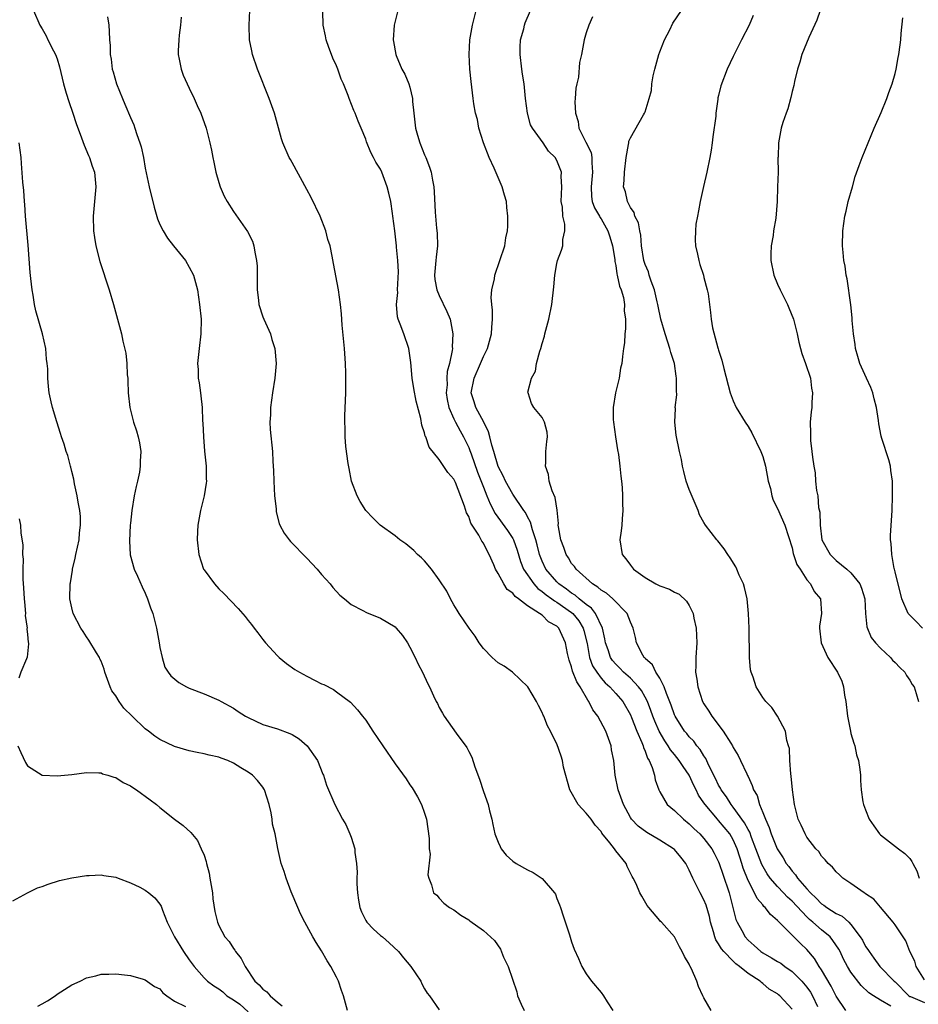
# Model space of a CAD drawing. Units: inches. Extents: x 2514000 to 2515597, y 1512000 to 1515000.
# Drawn here: x 2514412 to 2514534, y 1513126 to 1513260 of the extents above; entities that cross this region are included whole.
import ezdxf

# ---------------------------------------------------------------- set-up
doc = ezdxf.new("R2010")
doc.units = ezdxf.units.IN
doc.header["$MEASUREMENT"] = 0
doc.layers.add('LD25141512_10ft', color=93, linetype='Continuous')

msp = doc.modelspace()

# ---------------------------------------------------------------- linework, layer by layer
at = {"layer": 'LD25141512_10ft'}
for points, elevation in [([(2514413.81, 1513261), (2514414.68, 1513259), (2514415, 1513258.47), (2514415.53, 1513257.53), (2514415.77, 1513257), (2514416.52, 1513255.48), (2514416.79, 1513255), (2514417, 1513254.4), (2514417.33, 1513253.33), (2514417.87, 1513251), (2514418.26, 1513249.74), (2514418.59, 1513248.59), (2514419.16, 1513247), (2514419.62, 1513245.62), (2514420.35, 1513243.65), (2514420.68, 1513242.68), (2514421.27, 1513241.27), (2514421.41, 1513241), (2514421.79, 1513239.79), (2514422.08, 1513239), (2514422.26, 1513237), (2514421.94, 1513233), (2514421.98, 1513231), (2514422.09, 1513230.09), (2514422.26, 1513229), (2514422.83, 1513226.83), (2514424.09, 1513223), (2514424.68, 1513221), (2514425.77, 1513217), (2514425.97, 1513216.03), (2514426.37, 1513214.37), (2514426.5, 1513213), (2514426.56, 1513211.44), (2514426.62, 1513211), (2514426.64, 1513210.64), (2514426.68, 1513209), (2514426.89, 1513207), (2514427.41, 1513205), (2514427.8, 1513203.8), (2514428.03, 1513203), (2514428.21, 1513202.21), (2514428.4, 1513201), (2514428.32, 1513199.68), (2514428.33, 1513199), (2514428.2, 1513198.2), (2514427.94, 1513197), (2514427.75, 1513196.25), (2514427.51, 1513195), (2514427.19, 1513193), (2514427, 1513191.26), (2514426.97, 1513191), (2514426.85, 1513188.85), (2514426.96, 1513186.96), (2514427.49, 1513185), (2514427.94, 1513184.06), (2514428.59, 1513182.59), (2514429, 1513181.73), (2514429.33, 1513181), (2514429.74, 1513179.74), (2514430.03, 1513179), (2514430.53, 1513177), (2514430.9, 1513175), (2514431, 1513174.34), (2514431.29, 1513173), (2514431.69, 1513171.69), (2514432.1, 1513171), (2514432.5, 1513170.5), (2514433.58, 1513169.58), (2514434.6, 1513169), (2514435, 1513168.82), (2514437, 1513168.05), (2514439, 1513167.22), (2514439.35, 1513167), (2514441, 1513166.11), (2514441.65, 1513165.65), (2514442.65, 1513165), (2514443, 1513164.82), (2514445, 1513163.91), (2514447, 1513163.29), (2514448.68, 1513162.68), (2514449, 1513162.53), (2514449.92, 1513161.92), (2514451.05, 1513161), (2514452.43, 1513159), (2514453.15, 1513157.15), (2514453.24, 1513157), (2514453.65, 1513155.65), (2514454.79, 1513153), (2514455.84, 1513151), (2514456.28, 1513150.28), (2514456.84, 1513149), (2514457, 1513148.58), (2514457.5, 1513147), (2514457.5, 1513146.5), (2514457.73, 1513145), (2514457.82, 1513143.82), (2514457.77, 1513143), (2514457.78, 1513142.22), (2514457.86, 1513141), (2514458.01, 1513140.01), (2514458.2, 1513139), (2514458.4, 1513138.4), (2514459, 1513137.23), (2514459.15, 1513137), (2514460.04, 1513136.04), (2514461, 1513135.22), (2514461.27, 1513135), (2514462.2, 1513134.2), (2514463.45, 1513133), (2514464.14, 1513132.14), (2514465.14, 1513131), (2514466.5, 1513129), (2514466.64, 1513128.64), (2514467, 1513127.93), (2514467.34, 1513127.34), (2514467.65, 1513127), (2514469, 1513125.08)], 7970), ([(2514505.98, 1513125), (2514505, 1513126.72), (2514504.85, 1513127), (2514504.27, 1513128.27), (2514504.02, 1513129), (2514503.32, 1513130.68), (2514503.15, 1513131), (2514503.08, 1513131.08), (2514503, 1513131.32), (2514502.35, 1513132.35), (2514502.05, 1513133), (2514501.66, 1513133.66), (2514501, 1513135.03), (2514499.22, 1513137), (2514499.11, 1513137.11), (2514499, 1513137.25), (2514497.5, 1513139), (2514497.28, 1513139.28), (2514496.54, 1513140.54), (2514496.28, 1513141), (2514495.77, 1513142.23), (2514495.39, 1513143), (2514495.22, 1513143.22), (2514494.56, 1513144.56), (2514494.42, 1513145), (2514493, 1513146.73), (2514492.82, 1513147), (2514492.22, 1513147.78), (2514491.12, 1513149.12), (2514491, 1513149.32), (2514490.19, 1513150.19), (2514489.64, 1513151), (2514489, 1513151.81), (2514487.88, 1513153), (2514486.75, 1513155), (2514485.9, 1513158.1), (2514485.74, 1513159), (2514485.58, 1513159.58), (2514485, 1513161.25), (2514484.39, 1513162.39), (2514484.12, 1513163), (2514483.73, 1513163.73), (2514483.22, 1513165), (2514483.14, 1513165.14), (2514483, 1513165.5), (2514482.49, 1513166.49), (2514482.24, 1513167), (2514481.03, 1513169), (2514478.96, 1513171), (2514477.83, 1513171.83), (2514477, 1513172.29), (2514476.2, 1513173), (2514475, 1513174.23), (2514474.43, 1513175), (2514473.9, 1513175.9), (2514473.07, 1513177), (2514471.72, 1513179), (2514471.45, 1513179.45), (2514471, 1513180.14), (2514470.53, 1513181), (2514470.03, 1513182.03), (2514469, 1513183.58), (2514467.96, 1513185), (2514467, 1513186.13), (2514466.57, 1513186.57), (2514466.04, 1513187), (2514465.53, 1513187.53), (2514464.44, 1513188.44), (2514463.64, 1513189), (2514463, 1513189.53), (2514460.96, 1513191), (2514459.97, 1513191.97), (2514459, 1513192.97), (2514458.23, 1513194.23), (2514457.82, 1513195), (2514457.06, 1513197), (2514456.72, 1513198.72), (2514456.61, 1513199.39), (2514456.3, 1513201.7), (2514456.19, 1513203), (2514456.2, 1513204.2), (2514456.14, 1513205), (2514456.14, 1513205.86), (2514456.29, 1513209), (2514456.28, 1513210.28), (2514456.31, 1513211), (2514456.31, 1513211.69), (2514456.25, 1513213), (2514456.1, 1513215), (2514455.81, 1513218.19), (2514455.71, 1513219.71), (2514455.57, 1513221), (2514455.27, 1513223), (2514454.59, 1513226.59), (2514454.44, 1513227.56), (2514454.14, 1513229), (2514453.86, 1513229.86), (2514453.59, 1513231), (2514452.8, 1513233), (2514451.56, 1513235.56), (2514451, 1513236.65), (2514449, 1513240.29), (2514448.74, 1513240.74), (2514448.56, 1513241), (2514447.7, 1513243), (2514447.53, 1513243.53), (2514446.57, 1513247), (2514445.86, 1513249), (2514444.29, 1513253), (2514443.59, 1513255), (2514443.48, 1513255.48), (2514443.19, 1513257), (2514443.12, 1513259), (2514443.23, 1513261)], 8000), ([(2514517, 1513125.18), (2514515.33, 1513127), (2514515.14, 1513127.14), (2514515, 1513127.27), (2514513.88, 1513127.88), (2514513, 1513128.69), (2514512.81, 1513128.81), (2514512.64, 1513129), (2514511, 1513130.03), (2514509.85, 1513131), (2514509.35, 1513131.35), (2514509, 1513131.69), (2514507.72, 1513133), (2514507.39, 1513133.39), (2514507, 1513134.07), (2514506.62, 1513134.62), (2514506.48, 1513135), (2514506.31, 1513135.69), (2514505.91, 1513137), (2514505.76, 1513137.76), (2514505.32, 1513139.32), (2514505, 1513140.05), (2514504.48, 1513141), (2514503.99, 1513142.01), (2514503.47, 1513143), (2514503, 1513144.07), (2514502.52, 1513145), (2514501.87, 1513145.87), (2514501, 1513146.87), (2514500.85, 1513147), (2514499, 1513148.17), (2514497.22, 1513149.22), (2514496.07, 1513150.07), (2514495.15, 1513151), (2514495, 1513151.24), (2514494.06, 1513153), (2514493.51, 1513154.49), (2514493.35, 1513155), (2514492.93, 1513157), (2514492.73, 1513159), (2514492.45, 1513160.45), (2514492.38, 1513161), (2514492.03, 1513161.97), (2514491.64, 1513163), (2514490.55, 1513165), (2514489.9, 1513165.9), (2514489.36, 1513167), (2514489.19, 1513167.19), (2514488.17, 1513169), (2514487.69, 1513169.69), (2514487.14, 1513171.14), (2514487, 1513171.72), (2514486.65, 1513172.65), (2514486.45, 1513173.55), (2514486.16, 1513175), (2514485.28, 1513177), (2514485, 1513177.28), (2514483.87, 1513177.87), (2514483, 1513178.75), (2514482.65, 1513179), (2514481, 1513180.02), (2514479.79, 1513181), (2514479.31, 1513181.31), (2514479, 1513181.74), (2514478.25, 1513182.25), (2514477.79, 1513183), (2514477, 1513184.42), (2514476.65, 1513185), (2514476.42, 1513185.58), (2514475.8, 1513187), (2514475.5, 1513187.5), (2514475, 1513188.55), (2514474.81, 1513188.81), (2514474.72, 1513189), (2514474.37, 1513189.63), (2514473.28, 1513191.28), (2514473, 1513192.16), (2514472.69, 1513192.69), (2514472.44, 1513193.56), (2514471.21, 1513196.79), (2514471, 1513197.25), (2514470.15, 1513198.15), (2514469, 1513199.93), (2514467.61, 1513201.61), (2514467.17, 1513203), (2514467.1, 1513203.1), (2514467, 1513203.56), (2514466.61, 1513204.61), (2514466.49, 1513205.51), (2514465.85, 1513207.85), (2514465.56, 1513209.56), (2514465.33, 1513211), (2514465.13, 1513213.13), (2514464.85, 1513215), (2514464.19, 1513217), (2514463.68, 1513218.32), (2514463.4, 1513219), (2514463.31, 1513219.31), (2514463.16, 1513221), (2514463.35, 1513222.65), (2514463.33, 1513223), (2514463.44, 1513225.44), (2514463.36, 1513227), (2514463.2, 1513228.8), (2514463.19, 1513229), (2514462.96, 1513231), (2514462.69, 1513233), (2514462.62, 1513233.38), (2514462.39, 1513235), (2514462.14, 1513236.14), (2514461.91, 1513237), (2514461.17, 1513239), (2514461, 1513239.39), (2514460.37, 1513240.37), (2514460.07, 1513241), (2514459.69, 1513241.69), (2514459.12, 1513243.12), (2514459, 1513243.48), (2514458.38, 1513245), (2514457.95, 1513245.95), (2514457.57, 1513247), (2514457.38, 1513247.38), (2514456.74, 1513249), (2514456.6, 1513249.4), (2514455.95, 1513251), (2514455.65, 1513251.65), (2514455.18, 1513253), (2514455, 1513253.46), (2514454.51, 1513254.51), (2514454.34, 1513255), (2514453.96, 1513255.96), (2514453.62, 1513257), (2514453.53, 1513257.53), (2514453.21, 1513259), (2514453.16, 1513260.84)], 8010), ([(2514463.37, 1513261), (2514462.85, 1513259), (2514462.71, 1513257), (2514462.78, 1513256.78), (2514463.09, 1513255), (2514463.14, 1513254.87), (2514463.91, 1513253), (2514464.3, 1513252.3), (2514464.85, 1513251), (2514465, 1513250.54), (2514465.37, 1513249), (2514465.38, 1513248.62), (2514465.54, 1513247), (2514465.77, 1513245), (2514466.04, 1513244.04), (2514466.37, 1513243), (2514467, 1513241.37), (2514467.17, 1513241), (2514467.67, 1513239.67), (2514467.89, 1513239), (2514468.07, 1513237.93), (2514468.27, 1513237), (2514468.32, 1513236.32), (2514468.43, 1513233.57), (2514468.6, 1513231.4), (2514468.71, 1513230.71), (2514468.74, 1513229), (2514468.58, 1513227.42), (2514468.55, 1513227), (2514468.5, 1513226.5), (2514468.37, 1513225), (2514468.41, 1513224.41), (2514468.66, 1513223), (2514469, 1513222.21), (2514470.04, 1513220.04), (2514470.46, 1513219), (2514470.85, 1513217), (2514470.77, 1513215.23), (2514470.78, 1513215), (2514470.76, 1513214.76), (2514470.41, 1513213), (2514470.09, 1513211.91), (2514470.04, 1513211), (2514470.06, 1513210.06), (2514469.95, 1513209), (2514470.09, 1513208.09), (2514470.31, 1513207), (2514471, 1513205.44), (2514471.21, 1513205), (2514471.83, 1513203.83), (2514472.3, 1513203), (2514473, 1513201.55), (2514473.16, 1513201.16), (2514473.32, 1513200.68), (2514474.21, 1513198.21), (2514475, 1513196.18), (2514475.48, 1513195), (2514475.91, 1513193.91), (2514476.59, 1513192.59), (2514478.27, 1513190.27), (2514479, 1513189.16), (2514479.09, 1513189), (2514479.6, 1513187.6), (2514480.06, 1513186.06), (2514480.46, 1513185), (2514481.84, 1513183), (2514482.39, 1513182.39), (2514483, 1513181.99), (2514483.53, 1513181.53), (2514484.32, 1513181), (2514484.69, 1513180.69), (2514485, 1513180.54), (2514487, 1513179.13), (2514487.15, 1513179), (2514487.98, 1513177.98), (2514488.59, 1513177), (2514488.68, 1513176.68), (2514489.1, 1513174.9), (2514489.45, 1513173), (2514489.86, 1513171.86), (2514490.41, 1513171), (2514491, 1513170.2), (2514491.55, 1513169.55), (2514492.19, 1513169), (2514493, 1513168.11), (2514493.95, 1513167), (2514495, 1513165.2), (2514495.15, 1513164.85), (2514495.87, 1513163), (2514496.57, 1513161.43), (2514496.72, 1513161), (2514496.77, 1513160.77), (2514497, 1513160.27), (2514497.32, 1513159.32), (2514497.53, 1513159), (2514497.95, 1513158.05), (2514498.26, 1513157), (2514498.38, 1513156.38), (2514498.88, 1513155), (2514499, 1513154.73), (2514500.01, 1513153), (2514501, 1513152.18), (2514502.2, 1513151), (2514503, 1513150.38), (2514503.68, 1513149.68), (2514504.44, 1513149), (2514505, 1513148.38), (2514506.09, 1513147), (2514506.41, 1513146.41), (2514507, 1513145.2), (2514507.08, 1513145), (2514507.55, 1513143.55), (2514508.42, 1513141), (2514509.36, 1513137.36), (2514509.52, 1513137), (2514510.14, 1513135.86), (2514510.59, 1513135), (2514511, 1513134.55), (2514511.84, 1513133.84), (2514512.74, 1513133), (2514513, 1513132.82), (2514514.18, 1513132.18), (2514515, 1513131.68), (2514515.44, 1513131.44), (2514516, 1513131), (2514517, 1513130.32), (2514518.3, 1513129), (2514519, 1513128.18), (2514519.5, 1513127.5), (2514519.77, 1513127), (2514520.45, 1513125.55)], 8020), ([(2514524.3, 1513125), (2514523, 1513126.94), (2514522.33, 1513128.33), (2514521, 1513130.51), (2514520.66, 1513131), (2514520.05, 1513132.05), (2514519, 1513133.3), (2514518.12, 1513134.12), (2514515, 1513137.24), (2514514.04, 1513138.04), (2514513.35, 1513139), (2514513.16, 1513139.16), (2514513, 1513139.36), (2514512.23, 1513140.23), (2514511.88, 1513141), (2514511, 1513142.68), (2514510.35, 1513144.35), (2514510.17, 1513145), (2514509.87, 1513145.87), (2514509.53, 1513147), (2514509, 1513148.2), (2514508.53, 1513149), (2514507, 1513150.85), (2514506.85, 1513151), (2514505.15, 1513153), (2514505, 1513153.25), (2514504.27, 1513154.27), (2514503.93, 1513155), (2514503.61, 1513155.61), (2514503, 1513157), (2514502.16, 1513158.16), (2514501.64, 1513159), (2514501, 1513159.79), (2514500.44, 1513160.44), (2514500.13, 1513161), (2514499.66, 1513161.66), (2514498.91, 1513163), (2514498.33, 1513164.33), (2514498.07, 1513165), (2514497.8, 1513165.8), (2514497.32, 1513167), (2514497, 1513167.62), (2514496.5, 1513168.5), (2514496.12, 1513169), (2514495, 1513170.17), (2514494.07, 1513171), (2514493.56, 1513171.56), (2514493, 1513172.09), (2514492.58, 1513172.58), (2514492.3, 1513173), (2514491.96, 1513174.04), (2514491.62, 1513175), (2514491.54, 1513175.54), (2514491.22, 1513177), (2514490.25, 1513179), (2514489.71, 1513179.71), (2514489, 1513180.19), (2514488.01, 1513181), (2514487.48, 1513181.48), (2514487, 1513181.77), (2514486.31, 1513182.31), (2514485.28, 1513183), (2514485, 1513183.27), (2514483.51, 1513185), (2514483, 1513186.09), (2514482.65, 1513187), (2514482.33, 1513188.33), (2514482.14, 1513189), (2514481.66, 1513190.34), (2514481.42, 1513191.42), (2514481, 1513192.15), (2514480.72, 1513192.72), (2514480.5, 1513193), (2514479, 1513195.23), (2514478.01, 1513197), (2514477.7, 1513197.7), (2514477, 1513198.97), (2514476.4, 1513201), (2514476.13, 1513201.87), (2514475.87, 1513203), (2514475.69, 1513203.69), (2514475.04, 1513205), (2514473.96, 1513207), (2514473.75, 1513207.75), (2514473.34, 1513209), (2514473.73, 1513211), (2514474.62, 1513213), (2514475, 1513213.95), (2514475.55, 1513215), (2514476.12, 1513217), (2514476.14, 1513217.86), (2514476.25, 1513219), (2514476.25, 1513220.25), (2514476.15, 1513221), (2514476.06, 1513221.94), (2514476.15, 1513223), (2514476.5, 1513224.5), (2514476.55, 1513225), (2514477.26, 1513227), (2514477.9, 1513229), (2514478.06, 1513230.06), (2514478.26, 1513231), (2514478.33, 1513231.67), (2514478.34, 1513233), (2514478.18, 1513234.18), (2514478.13, 1513235), (2514477.87, 1513235.87), (2514477.56, 1513237), (2514476.47, 1513239.53), (2514475.79, 1513241), (2514475, 1513243), (2514474.37, 1513245), (2514474.18, 1513246.18), (2514473.94, 1513247), (2514473.72, 1513248.28), (2514473.62, 1513249), (2514473.45, 1513250.55), (2514473.33, 1513251.33), (2514473.17, 1513253), (2514473.06, 1513255), (2514473.16, 1513257), (2514473.5, 1513259), (2514474.02, 1513261)], 8030), ([(2514530.43, 1513125.57), (2514529, 1513126.4), (2514528.05, 1513127), (2514527.42, 1513127.42), (2514526.38, 1513128.38), (2514525, 1513130.23), (2514524.54, 1513131), (2514524, 1513132), (2514523.52, 1513133), (2514523.34, 1513133.34), (2514522.54, 1513134.54), (2514522.17, 1513135), (2514521, 1513135.97), (2514519.83, 1513137), (2514519.37, 1513137.37), (2514519, 1513137.73), (2514517, 1513139.86), (2514516.39, 1513140.39), (2514515.84, 1513141), (2514515, 1513141.88), (2514514.03, 1513143), (2514513.6, 1513143.6), (2514512.87, 1513144.87), (2514512.08, 1513147), (2514511.49, 1513148.51), (2514511.23, 1513149.23), (2514511, 1513149.62), (2514510.54, 1513150.54), (2514509, 1513152.64), (2514508.7, 1513153), (2514508.05, 1513154.05), (2514507.34, 1513155), (2514507.24, 1513155.24), (2514507, 1513155.62), (2514506.56, 1513156.56), (2514505.67, 1513158.33), (2514505.26, 1513159.26), (2514505, 1513159.61), (2514504.5, 1513160.5), (2514504.04, 1513161), (2514503.61, 1513161.61), (2514503, 1513162.21), (2514502.66, 1513162.66), (2514502.37, 1513163), (2514501.09, 1513165), (2514501, 1513165.19), (2514500.54, 1513166.54), (2514499.91, 1513168.09), (2514499.61, 1513169), (2514499, 1513170.17), (2514498.46, 1513171), (2514498.01, 1513172.01), (2514497, 1513172.87), (2514496.95, 1513172.95), (2514496.88, 1513173), (2514496.69, 1513173.31), (2514495.83, 1513175), (2514495.7, 1513175.7), (2514495.38, 1513177), (2514495, 1513177.79), (2514494.56, 1513179), (2514492.59, 1513181), (2514491.75, 1513181.75), (2514491, 1513182.17), (2514490.58, 1513182.58), (2514489.84, 1513183), (2514487.6, 1513185), (2514487.38, 1513185.38), (2514487, 1513185.8), (2514486.57, 1513186.57), (2514486.25, 1513187), (2514485.96, 1513187.96), (2514485.52, 1513189), (2514485.21, 1513190.79), (2514485.19, 1513191), (2514485.2, 1513191.2), (2514485.02, 1513193.02), (2514484.77, 1513194.77), (2514484.34, 1513195.66), (2514483.95, 1513197), (2514483.88, 1513197.88), (2514483.43, 1513199), (2514483.5, 1513199.5), (2514483.51, 1513201), (2514483.61, 1513202.39), (2514483.71, 1513203), (2514483.66, 1513203.66), (2514483.32, 1513205), (2514483, 1513205.63), (2514481.87, 1513207), (2514481.54, 1513207.54), (2514481.07, 1513209), (2514481.06, 1513209.06), (2514481.55, 1513211), (2514482.08, 1513211.92), (2514482.23, 1513213), (2514482.67, 1513214.67), (2514482.8, 1513215), (2514483, 1513215.72), (2514483.31, 1513216.69), (2514483.37, 1513217), (2514483.49, 1513217.49), (2514483.92, 1513219), (2514484.33, 1513221), (2514484.58, 1513223.42), (2514484.71, 1513225), (2514485, 1513226.59), (2514485.1, 1513227), (2514485.63, 1513228.37), (2514485.81, 1513229), (2514485.82, 1513229.82), (2514486.06, 1513231), (2514486.07, 1513231.93), (2514485.79, 1513233), (2514485.75, 1513234.25), (2514485.6, 1513235), (2514485.66, 1513237), (2514485.58, 1513238.42), (2514485.62, 1513239), (2514485, 1513240.56), (2514484.75, 1513241), (2514483.87, 1513241.87), (2514483.11, 1513243), (2514481.66, 1513245), (2514481.43, 1513245.43), (2514481, 1513247), (2514480.74, 1513249), (2514480.53, 1513251), (2514480.34, 1513252.34), (2514480.24, 1513253), (2514479.99, 1513255), (2514480, 1513256), (2514480.06, 1513257), (2514480.49, 1513258.49), (2514480.61, 1513259), (2514480.69, 1513259.31), (2514481.39, 1513261)], 8040), ([(2514535, 1513129.17), (2514533.88, 1513131), (2514533.7, 1513131.7), (2514533.02, 1513133), (2514532.45, 1513134.45), (2514532.1, 1513135), (2514531, 1513136.63), (2514530.73, 1513137), (2514529.04, 1513139.04), (2514528.12, 1513140.12), (2514527, 1513140.86), (2514526.93, 1513140.93), (2514526.8, 1513141), (2514525, 1513142.28), (2514523.91, 1513143), (2514523.43, 1513143.43), (2514523, 1513143.84), (2514522.48, 1513144.48), (2514521.91, 1513145), (2514521.5, 1513145.5), (2514521, 1513146), (2514520.61, 1513146.61), (2514520.24, 1513147), (2514519, 1513148.58), (2514518.75, 1513149), (2514518.22, 1513150.22), (2514517.84, 1513151), (2514517.34, 1513153), (2514517.07, 1513155), (2514516.87, 1513156.87), (2514516.8, 1513157.2), (2514516.67, 1513159), (2514516.62, 1513160.62), (2514516.51, 1513161), (2514516.27, 1513161.73), (2514516.09, 1513163), (2514515.02, 1513165.02), (2514514.22, 1513166.22), (2514513.43, 1513167), (2514513, 1513167.58), (2514512.11, 1513169), (2514511.68, 1513170.32), (2514511.41, 1513171), (2514511.33, 1513171.33), (2514511.2, 1513173), (2514511.21, 1513174.79), (2514511.17, 1513175.17), (2514511.15, 1513177), (2514511.06, 1513179), (2514510.87, 1513181), (2514510.53, 1513182.53), (2514510.37, 1513183), (2514509.8, 1513184.2), (2514509.48, 1513185), (2514509.32, 1513185.32), (2514508.57, 1513186.57), (2514508.23, 1513187), (2514507.76, 1513187.76), (2514506.87, 1513188.87), (2514506.75, 1513189), (2514505.22, 1513191), (2514505, 1513191.34), (2514504.4, 1513192.4), (2514504.2, 1513193), (2514503, 1513195.83), (2514502.59, 1513197), (2514502.28, 1513198.28), (2514502.07, 1513199), (2514501.93, 1513199.93), (2514501.68, 1513201), (2514501.23, 1513203.23), (2514501.05, 1513205), (2514501.13, 1513206.87), (2514501.11, 1513207), (2514501.3, 1513208.7), (2514501.26, 1513209.26), (2514501.29, 1513211), (2514501.24, 1513211.24), (2514500.99, 1513213), (2514500.49, 1513214.49), (2514500.38, 1513215), (2514500.11, 1513215.89), (2514499.72, 1513217), (2514499.16, 1513219), (2514498.78, 1513220.78), (2514498.74, 1513221), (2514498.65, 1513221.35), (2514498.29, 1513223), (2514497.82, 1513224.18), (2514497.57, 1513225), (2514497.45, 1513225.45), (2514497, 1513226.44), (2514496.81, 1513227), (2514496.51, 1513229), (2514496.42, 1513230.42), (2514496.27, 1513231), (2514496.11, 1513232.11), (2514495.61, 1513233), (2514495.5, 1513233.5), (2514495, 1513234.17), (2514494.6, 1513235), (2514494.33, 1513236.33), (2514494.07, 1513237), (2514494.14, 1513237.86), (2514494.18, 1513239), (2514494.42, 1513241), (2514494.75, 1513242.75), (2514494.77, 1513243), (2514494.8, 1513243.2), (2514495, 1513243.65), (2514496.79, 1513246.79), (2514496.92, 1513247), (2514497, 1513247.19), (2514497.56, 1513249), (2514497.88, 1513250.12), (2514497.93, 1513251), (2514498.11, 1513252.11), (2514498.33, 1513253), (2514498.48, 1513253.52), (2514498.87, 1513255), (2514499, 1513255.37), (2514499.64, 1513257), (2514500.35, 1513258.35), (2514500.76, 1513259.24), (2514501.94, 1513261)], 8060), ([(2514520.81, 1513261), (2514520.35, 1513259.65), (2514519.29, 1513257.29), (2514518.34, 1513255), (2514518.04, 1513253.96), (2514517.71, 1513253), (2514517.31, 1513251.31), (2514517.21, 1513250.79), (2514517, 1513249.96), (2514516.83, 1513249.17), (2514516.41, 1513247.59), (2514516.18, 1513247), (2514515.73, 1513245.73), (2514515.52, 1513245), (2514515.14, 1513243), (2514515.1, 1513241.1), (2514515.07, 1513240.93), (2514515.08, 1513239), (2514515.03, 1513237), (2514514.96, 1513235), (2514514.76, 1513232.76), (2514514.48, 1513231), (2514514.4, 1513230.4), (2514514.16, 1513229), (2514514.11, 1513227.89), (2514514.09, 1513227), (2514514.49, 1513225), (2514515, 1513223.78), (2514515.36, 1513223), (2514516.39, 1513221), (2514516.55, 1513220.55), (2514517.18, 1513219), (2514517.68, 1513217), (2514517.89, 1513215.89), (2514518.15, 1513215), (2514518.32, 1513214.32), (2514518.84, 1513213), (2514519.49, 1513211), (2514519.64, 1513209.64), (2514519.78, 1513209), (2514519.69, 1513207.69), (2514519.67, 1513207), (2514519.6, 1513206.4), (2514519.47, 1513205), (2514519.5, 1513203.5), (2514519.48, 1513203), (2514519.5, 1513202.5), (2514519.7, 1513201), (2514519.77, 1513200.23), (2514519.97, 1513199), (2514520.13, 1513198.13), (2514520.2, 1513197), (2514520.31, 1513195.69), (2514520.48, 1513195), (2514520.6, 1513193.4), (2514520.75, 1513192.75), (2514520.8, 1513191), (2514521.03, 1513189), (2514522.16, 1513187), (2514523, 1513186.21), (2514524.46, 1513185), (2514525, 1513184.53), (2514526.22, 1513183), (2514526.45, 1513182.45), (2514526.88, 1513181), (2514526.98, 1513179), (2514527.15, 1513177.15), (2514527.74, 1513175.74), (2514528.33, 1513175), (2514529, 1513174.25), (2514530.4, 1513173), (2514530.66, 1513172.66), (2514531, 1513172.32), (2514531.64, 1513171.64), (2514532.34, 1513171), (2514532.56, 1513170.56), (2514533, 1513169.91), (2514533.34, 1513169.34), (2514533.59, 1513169), (2514533.88, 1513168.12), (2514534.19, 1513167)], 8080), ([(2514423.86, 1513260.14), (2514424.03, 1513259), (2514424.11, 1513258.11), (2514424.16, 1513257), (2514424.21, 1513256.21), (2514424.25, 1513255), (2514424.36, 1513254.36), (2514424.52, 1513253), (2514424.64, 1513252.64), (2514425.08, 1513251), (2514425.89, 1513249), (2514426.24, 1513248.24), (2514427, 1513246.42), (2514427.43, 1513245.43), (2514427.59, 1513245), (2514427.86, 1513244.14), (2514428.26, 1513243), (2514428.43, 1513242.43), (2514428.75, 1513241), (2514429, 1513239.53), (2514429.54, 1513237), (2514430.22, 1513234.22), (2514430.67, 1513232.67), (2514431, 1513231.9), (2514431.42, 1513231), (2514432.02, 1513230.02), (2514432.86, 1513229), (2514434.47, 1513227), (2514435, 1513226.06), (2514435.56, 1513225), (2514436.09, 1513223), (2514436.4, 1513221), (2514436.59, 1513219), (2514436.55, 1513217), (2514436.32, 1513215), (2514436.13, 1513213), (2514436.18, 1513212.18), (2514436.22, 1513211), (2514436.34, 1513210.34), (2514436.5, 1513209), (2514436.58, 1513208.58), (2514436.74, 1513207), (2514436.81, 1513205.19), (2514436.85, 1513204.85), (2514436.91, 1513203), (2514437.06, 1513201.06), (2514437.29, 1513199), (2514437.29, 1513197.29), (2514437.33, 1513197), (2514437.3, 1513196.7), (2514437.01, 1513195), (2514436.51, 1513193), (2514436.15, 1513191), (2514436.13, 1513190.13), (2514436.06, 1513189), (2514436.28, 1513187), (2514436.94, 1513185), (2514437, 1513184.9), (2514438.42, 1513183), (2514439, 1513182.36), (2514439.69, 1513181.69), (2514441.66, 1513179.66), (2514442.59, 1513178.59), (2514443, 1513178.04), (2514443.47, 1513177.47), (2514443.8, 1513177), (2514444.34, 1513176.34), (2514445, 1513175.43), (2514445.35, 1513175), (2514447, 1513173.23), (2514447.23, 1513173), (2514448.2, 1513172.2), (2514449.36, 1513171.36), (2514449.97, 1513171), (2514451, 1513170.44), (2514452.14, 1513169.86), (2514453, 1513169.44), (2514453.31, 1513169.31), (2514454.63, 1513168.63), (2514455, 1513168.34), (2514456.93, 1513166.93), (2514457.88, 1513165.88), (2514458.56, 1513165), (2514459, 1513164.46), (2514459.95, 1513163), (2514461.33, 1513161), (2514463, 1513158.53), (2514464.49, 1513156.49), (2514465, 1513155.69), (2514465.29, 1513155.29), (2514466.05, 1513154.05), (2514466.59, 1513153), (2514467, 1513151.84), (2514467.27, 1513151), (2514467.62, 1513148.38), (2514467.62, 1513147), (2514467.75, 1513146.25), (2514467.43, 1513143.43), (2514467.57, 1513143), (2514467.93, 1513142.07), (2514468.23, 1513141), (2514468.67, 1513140.67), (2514469, 1513140.29), (2514469.61, 1513139.61), (2514470.39, 1513139), (2514471, 1513138.67), (2514471.94, 1513137.94), (2514473, 1513137.32), (2514473.17, 1513137.17), (2514475, 1513135.88), (2514476.5, 1513134.5), (2514477.34, 1513133.34), (2514477.74, 1513132.26), (2514478.36, 1513131), (2514479.53, 1513127.53), (2514479.66, 1513127), (2514480.15, 1513125.85), (2514480.53, 1513125)], 7980), ([(2514433.91, 1513260.09), (2514433.79, 1513259), (2514433.61, 1513257.61), (2514433.55, 1513257), (2514433.49, 1513255.49), (2514433.5, 1513255), (2514433.64, 1513254.36), (2514433.88, 1513253), (2514434.18, 1513252.18), (2514434.71, 1513251), (2514435, 1513250.42), (2514435.66, 1513249), (2514436.05, 1513248.05), (2514436.55, 1513247), (2514437.28, 1513245), (2514437.79, 1513243), (2514438, 1513242), (2514438.19, 1513241), (2514438.34, 1513240.34), (2514438.6, 1513239), (2514439, 1513237.59), (2514439.19, 1513237), (2514439.75, 1513235.75), (2514440.15, 1513235), (2514441, 1513233.63), (2514442.93, 1513230.93), (2514443.6, 1513229.6), (2514443.78, 1513229), (2514443.89, 1513228.11), (2514444.15, 1513227), (2514444.22, 1513226.22), (2514444.21, 1513225), (2514444.25, 1513224.25), (2514444.23, 1513223), (2514444.39, 1513221.61), (2514444.47, 1513221), (2514445, 1513219.34), (2514445.12, 1513219), (2514446.02, 1513217), (2514446.24, 1513216.24), (2514446.65, 1513215), (2514446.82, 1513213), (2514446.62, 1513211), (2514446.3, 1513209), (2514446.04, 1513207), (2514446.02, 1513205.98), (2514445.96, 1513205), (2514446, 1513204), (2514446.3, 1513201), (2514446.36, 1513199.64), (2514446.45, 1513198.45), (2514446.48, 1513197), (2514446.59, 1513195), (2514446.79, 1513193.21), (2514446.82, 1513192.82), (2514447.24, 1513191.24), (2514447.33, 1513191), (2514447.91, 1513189.91), (2514448.57, 1513189), (2514448.76, 1513188.76), (2514451, 1513186.52), (2514452.39, 1513185), (2514453, 1513184.27), (2514454.16, 1513183), (2514454.53, 1513182.53), (2514455.49, 1513181.49), (2514456.1, 1513181), (2514457, 1513180.2), (2514458.62, 1513179.38), (2514459.1, 1513179.1), (2514461, 1513178.37), (2514463, 1513177.15), (2514463.15, 1513177), (2514463.99, 1513175.99), (2514464.66, 1513175), (2514465, 1513174.41), (2514465.7, 1513173), (2514466.11, 1513172.11), (2514466.71, 1513171), (2514467.44, 1513169.44), (2514467.68, 1513169), (2514468.22, 1513167.78), (2514468.58, 1513167), (2514468.74, 1513166.74), (2514469, 1513166.21), (2514469.43, 1513165.43), (2514469.65, 1513165), (2514471.29, 1513162.71), (2514472.76, 1513160.76), (2514473, 1513160.23), (2514473.44, 1513159.44), (2514473.85, 1513158.15), (2514474.47, 1513156.47), (2514475, 1513154.77), (2514475.65, 1513153), (2514475.83, 1513152.17), (2514476.14, 1513151), (2514476.3, 1513150.3), (2514476.58, 1513149), (2514477, 1513147.87), (2514477.28, 1513147.28), (2514477.43, 1513147), (2514478.12, 1513146.12), (2514479, 1513145.31), (2514479.44, 1513145), (2514481, 1513144.13), (2514481.78, 1513143.78), (2514483, 1513142.97), (2514484.68, 1513141), (2514484.8, 1513140.8), (2514485, 1513140.24), (2514485.36, 1513139.36), (2514485.47, 1513139), (2514485.86, 1513137.86), (2514486.7, 1513135.3), (2514487, 1513134.33), (2514487.34, 1513133.34), (2514487.94, 1513132.06), (2514488.38, 1513131), (2514489, 1513129.97), (2514489.71, 1513129), (2514491, 1513127.43), (2514491.32, 1513127), (2514491.84, 1513126.16), (2514492.59, 1513125)], 7990), ([(2514489.86, 1513260.14), (2514489.35, 1513259), (2514489, 1513257.94), (2514488.73, 1513257), (2514488.34, 1513255), (2514488.09, 1513253.91), (2514487.92, 1513251.92), (2514487.72, 1513251), (2514487.57, 1513250.43), (2514487.49, 1513249), (2514487.42, 1513248.58), (2514487.51, 1513247), (2514487.9, 1513245.9), (2514487.99, 1513245), (2514488.93, 1513243.07), (2514489.65, 1513241.65), (2514489.76, 1513241), (2514489.74, 1513240.26), (2514489.86, 1513239), (2514489.64, 1513237), (2514489.7, 1513235.7), (2514489.81, 1513235), (2514490.13, 1513234.13), (2514490.8, 1513233), (2514490.86, 1513232.86), (2514491, 1513232.67), (2514491.94, 1513231), (2514492.18, 1513230.18), (2514492.57, 1513229), (2514492.87, 1513227.13), (2514492.87, 1513226.87), (2514493, 1513226.32), (2514493.17, 1513225.17), (2514493.22, 1513225), (2514493.5, 1513223.5), (2514493.74, 1513223), (2514494.05, 1513221.95), (2514494.18, 1513221), (2514494.15, 1513220.15), (2514494.31, 1513219), (2514494.32, 1513217.68), (2514494.22, 1513217), (2514494.19, 1513215.81), (2514494.06, 1513215), (2514493.91, 1513213.91), (2514493.82, 1513213), (2514493.67, 1513212.33), (2514493.46, 1513211), (2514492.99, 1513209), (2514492.66, 1513207), (2514492.65, 1513205.35), (2514492.68, 1513205), (2514492.97, 1513203), (2514493.25, 1513201.25), (2514493.39, 1513200.61), (2514493.58, 1513199), (2514493.68, 1513197.68), (2514493.78, 1513197), (2514493.87, 1513196.13), (2514493.93, 1513195), (2514493.92, 1513193.92), (2514493.98, 1513193), (2514493.86, 1513191.86), (2514493.82, 1513191), (2514493.76, 1513190.24), (2514493.58, 1513189), (2514493.9, 1513187), (2514494.4, 1513186.4), (2514495, 1513185.56), (2514495.43, 1513185), (2514497, 1513183.86), (2514498.48, 1513183), (2514498.83, 1513182.83), (2514499, 1513182.73), (2514500.31, 1513182.31), (2514501, 1513181.9), (2514501.62, 1513181.62), (2514502.65, 1513180.65), (2514503, 1513180.05), (2514503.52, 1513179), (2514503.63, 1513178.37), (2514503.96, 1513177), (2514504, 1513176), (2514504.02, 1513175), (2514503.9, 1513173), (2514503.92, 1513171.92), (2514503.87, 1513171), (2514504.05, 1513170.05), (2514504.15, 1513169), (2514504.82, 1513167), (2514505, 1513166.68), (2514505.68, 1513165.68), (2514506.09, 1513165), (2514507.63, 1513163), (2514508.65, 1513161.35), (2514508.88, 1513161), (2514509, 1513160.76), (2514509.67, 1513159.67), (2514509.99, 1513159), (2514510.82, 1513157.18), (2514510.94, 1513156.94), (2514511, 1513156.8), (2514511.58, 1513155.58), (2514511.73, 1513155), (2514512.22, 1513154.22), (2514512.56, 1513153), (2514513, 1513151.94), (2514513.36, 1513151), (2514513.89, 1513149.89), (2514514.16, 1513149), (2514514.98, 1513147), (2514515.77, 1513145.77), (2514516.2, 1513145), (2514516.56, 1513144.56), (2514517, 1513143.94), (2514517.45, 1513143.45), (2514517.73, 1513143), (2514519, 1513141.54), (2514519.49, 1513141), (2514520.29, 1513140.29), (2514521, 1513139.49), (2514521.31, 1513139.31), (2514521.71, 1513139), (2514523, 1513138.2), (2514523.82, 1513137.82), (2514524.7, 1513137), (2514525, 1513136.69), (2514526.27, 1513135), (2514526.55, 1513134.55), (2514527, 1513133.69), (2514527.29, 1513133.29), (2514527.46, 1513133), (2514528.13, 1513132.13), (2514528.95, 1513131), (2514530.89, 1513129), (2514531, 1513128.91), (2514532.88, 1513127), (2514533, 1513126.92), (2514533.1, 1513126.9), (2514535, 1513126.09)], 8050), ([(2514511.7, 1513260.3), (2514511.17, 1513259), (2514510.11, 1513257), (2514509.12, 1513255), (2514509, 1513254.71), (2514508.15, 1513253), (2514507.28, 1513250.72), (2514507, 1513249.43), (2514506.91, 1513249.09), (2514506.9, 1513248.9), (2514506.63, 1513247), (2514506.6, 1513246.6), (2514506.21, 1513243.79), (2514506.13, 1513243), (2514505.98, 1513241.98), (2514505.81, 1513241), (2514505.41, 1513239), (2514504.94, 1513237.06), (2514504.48, 1513235), (2514504.26, 1513233.74), (2514504.11, 1513233), (2514503.92, 1513231.92), (2514503.84, 1513231), (2514503.8, 1513229.8), (2514503.86, 1513229), (2514504.14, 1513227.86), (2514504.3, 1513227), (2514504.44, 1513226.44), (2514504.93, 1513225), (2514505, 1513224.69), (2514505.46, 1513223), (2514505.56, 1513222.44), (2514505.9, 1513219.9), (2514505.98, 1513219), (2514506.15, 1513217.85), (2514506.91, 1513215.09), (2514506.96, 1513214.96), (2514507, 1513214.81), (2514507.45, 1513213.45), (2514507.72, 1513212.28), (2514508.58, 1513209), (2514509, 1513207.88), (2514509.37, 1513207), (2514510.6, 1513205), (2514511, 1513204.4), (2514511.53, 1513203.53), (2514512.73, 1513201), (2514513, 1513200.31), (2514513.37, 1513199), (2514513.76, 1513197), (2514514.04, 1513195.96), (2514514.24, 1513195), (2514514.41, 1513194.41), (2514515, 1513193.24), (2514516.02, 1513191), (2514517, 1513187.93), (2514517.16, 1513187.16), (2514517.62, 1513185.63), (2514518.07, 1513185), (2514519, 1513183.58), (2514519.52, 1513183), (2514519.98, 1513181.98), (2514520.84, 1513181), (2514520.98, 1513179), (2514520.73, 1513177.27), (2514520.73, 1513177), (2514520.94, 1513175), (2514521.85, 1513173), (2514523.17, 1513171), (2514523.76, 1513169.76), (2514523.98, 1513169), (2514524.12, 1513167.88), (2514524.3, 1513167), (2514524.52, 1513165), (2514524.92, 1513163), (2514525, 1513162.67), (2514525.37, 1513161.37), (2514525.52, 1513161), (2514525.76, 1513159.76), (2514526.03, 1513159), (2514526.23, 1513157.77), (2514526.28, 1513157), (2514526.29, 1513156.29), (2514526.37, 1513155), (2514526.62, 1513153.38), (2514526.69, 1513153), (2514527, 1513152.28), (2514527.5, 1513151), (2514528.11, 1513150.11), (2514528.9, 1513149), (2514529, 1513148.9), (2514531.47, 1513147), (2514532.35, 1513146.35), (2514533, 1513145.65), (2514533.28, 1513145.28), (2514533.4, 1513145), (2514533.98, 1513143.98), (2514534.26, 1513143)], 8070), ([(2514534.72, 1513177), (2514533.89, 1513177.89), (2514533, 1513178.77), (2514532.8, 1513179), (2514531.91, 1513181), (2514531, 1513184.63), (2514530.93, 1513185), (2514530.88, 1513185.12), (2514530.54, 1513187), (2514530.49, 1513188.49), (2514530.38, 1513189), (2514530.4, 1513189.6), (2514530.59, 1513193), (2514530.66, 1513195), (2514530.65, 1513197), (2514530.44, 1513198.44), (2514530.38, 1513199), (2514530.14, 1513199.86), (2514529.2, 1513202.8), (2514529.09, 1513203.09), (2514528.78, 1513204.78), (2514528.75, 1513205.25), (2514528.49, 1513207), (2514528.16, 1513208.16), (2514527.98, 1513209), (2514527.7, 1513209.7), (2514527.13, 1513211), (2514526.22, 1513213), (2514525.95, 1513213.95), (2514525.61, 1513215), (2514525.56, 1513215.56), (2514525.33, 1513217), (2514525.17, 1513218.83), (2514525.17, 1513219.17), (2514524.97, 1513220.97), (2514524.49, 1513224.49), (2514524.37, 1513225), (2514524.21, 1513226.21), (2514524.05, 1513227), (2514523.93, 1513228.07), (2514523.85, 1513229), (2514523.88, 1513231), (2514524.18, 1513233), (2514524.33, 1513233.67), (2514524.64, 1513235), (2514525.19, 1513237), (2514525.59, 1513238.41), (2514526.11, 1513239.89), (2514526.54, 1513241), (2514527.34, 1513243), (2514528.18, 1513245), (2514529.11, 1513247.11), (2514529.89, 1513249), (2514530.17, 1513249.83), (2514530.62, 1513251), (2514531, 1513252.39), (2514531.15, 1513253), (2514531.43, 1513254.57), (2514531.52, 1513255), (2514531.71, 1513256.29), (2514531.8, 1513257), (2514531.84, 1513257.84), (2514532.04, 1513259.96)], 8090), ([(2514456.5, 1513125), (2514455.99, 1513127), (2514455.72, 1513127.72), (2514455.28, 1513129), (2514455, 1513129.55), (2514454.25, 1513131), (2514453.75, 1513131.75), (2514453, 1513133.11), (2514452.25, 1513134.25), (2514451.82, 1513135), (2514450.72, 1513137), (2514450.13, 1513138.13), (2514449.74, 1513139), (2514448.87, 1513141.13), (2514448.16, 1513143), (2514447.89, 1513143.89), (2514447.49, 1513145), (2514447.03, 1513147.03), (2514446.68, 1513149), (2514446.33, 1513150.33), (2514446.29, 1513151), (2514446.14, 1513151.86), (2514445.85, 1513153), (2514445.23, 1513155), (2514445.15, 1513155.15), (2514445, 1513155.37), (2514444.28, 1513156.27), (2514443.61, 1513157), (2514443, 1513157.42), (2514442.01, 1513158.01), (2514441, 1513158.65), (2514440.23, 1513159), (2514439.32, 1513159.32), (2514439, 1513159.44), (2514437.7, 1513159.7), (2514437, 1513159.88), (2514436.06, 1513160.06), (2514435, 1513160.3), (2514433, 1513160.91), (2514431, 1513161.86), (2514430.32, 1513162.32), (2514429.43, 1513163), (2514429, 1513163.3), (2514427.22, 1513165), (2514426.11, 1513166.11), (2514425.47, 1513167), (2514425, 1513167.77), (2514424.48, 1513168.48), (2514424.23, 1513169), (2514423.49, 1513171), (2514423.41, 1513171.41), (2514423, 1513172.49), (2514422.84, 1513172.84), (2514422.76, 1513173), (2514422.37, 1513173.63), (2514421.35, 1513175.35), (2514421, 1513175.81), (2514420.55, 1513176.55), (2514420.24, 1513177), (2514419.18, 1513179), (2514419, 1513179.75), (2514418.75, 1513181), (2514418.79, 1513183), (2514418.83, 1513183.17), (2514419.12, 1513184.88), (2514419.12, 1513185), (2514419.49, 1513186.51), (2514419.58, 1513187), (2514420.01, 1513189), (2514420.07, 1513189.93), (2514420.21, 1513191), (2514420.19, 1513192.19), (2514420.1, 1513193), (2514419.88, 1513194.12), (2514419.76, 1513195), (2514419.4, 1513196.6), (2514419.27, 1513197.27), (2514419, 1513198.29), (2514418.87, 1513198.87), (2514418.82, 1513199), (2514418.46, 1513200.46), (2514418.23, 1513201), (2514417.99, 1513201.99), (2514417.6, 1513203), (2514417.48, 1513203.48), (2514416.97, 1513205.03), (2514416.38, 1513207), (2514416.22, 1513207.78), (2514415.94, 1513209), (2514415.83, 1513209.83), (2514415.76, 1513211), (2514415.73, 1513212.27), (2514415.67, 1513213), (2514415.59, 1513213.59), (2514415.46, 1513215), (2514415.02, 1513217), (2514414.13, 1513220.13), (2514413.94, 1513221), (2514413.74, 1513222.26), (2514413.6, 1513223), (2514413.46, 1513224.54), (2514413.36, 1513225.36), (2514413.08, 1513229.08), (2514412.73, 1513233), (2514412.62, 1513234.62), (2514412.58, 1513235), (2514412.49, 1513236.49), (2514412.35, 1513237.65), (2514412.19, 1513240.19), (2514412.11, 1513241), (2514411.87, 1513243)], 7960), ([(2514411.84, 1513191.84), (2514412.03, 1513191), (2514412.1, 1513189.9), (2514412.33, 1513188.33), (2514412.31, 1513187), (2514412.38, 1513186.38), (2514412.34, 1513185), (2514412.36, 1513183.64), (2514412.46, 1513182.46), (2514412.55, 1513181), (2514412.56, 1513180.56), (2514412.7, 1513179), (2514412.69, 1513178.69), (2514412.92, 1513177), (2514412.91, 1513176.91), (2514413, 1513176.12), (2514413.08, 1513175.08), (2514413.11, 1513175), (2514413.13, 1513174.87), (2514412.94, 1513173.06), (2514412.83, 1513172.83), (2514412.1, 1513171), (2514411.8, 1513170.2)], 7950), ([(2514411.69, 1513161), (2514412.06, 1513160.06), (2514412.7, 1513158.7), (2514413, 1513158.29), (2514415, 1513157.02), (2514417, 1513156.91), (2514419, 1513157.11), (2514421, 1513157.37), (2514422.67, 1513157.33), (2514423, 1513157.31), (2514423.2, 1513157.2), (2514423.92, 1513157), (2514424.73, 1513156.73), (2514425, 1513156.68), (2514426.01, 1513156.01), (2514427, 1513155.56), (2514427.31, 1513155.31), (2514427.81, 1513155), (2514428.5, 1513154.5), (2514429, 1513154.16), (2514429.65, 1513153.65), (2514430.52, 1513153), (2514431, 1513152.6), (2514433, 1513151.02), (2514434.14, 1513150.14), (2514435.21, 1513149.21), (2514436.1, 1513148.1), (2514436.63, 1513147), (2514437, 1513146.13), (2514437.28, 1513145.28), (2514437.33, 1513145), (2514437.68, 1513143.68), (2514437.81, 1513143), (2514437.99, 1513142.01), (2514438.15, 1513141), (2514438.2, 1513140.2), (2514438.48, 1513138.48), (2514438.81, 1513137), (2514439, 1513136.58), (2514439.83, 1513135), (2514440.4, 1513134.4), (2514441, 1513133.45), (2514441.19, 1513133.19), (2514441.29, 1513133), (2514442.06, 1513132.06), (2514442.58, 1513131), (2514443.92, 1513129), (2514444.51, 1513128.51), (2514445, 1513127.91), (2514445.53, 1513127.53), (2514446.01, 1513127), (2514447, 1513126.12), (2514447.64, 1513125.64)], 7950), ([(2514411, 1513139.92), (2514413, 1513141), (2514414.34, 1513141.66), (2514415, 1513141.87), (2514415.8, 1513142.2), (2514417.34, 1513142.66), (2514419, 1513143.05), (2514421, 1513143.37), (2514421.36, 1513143.36), (2514423, 1513143.45), (2514423.36, 1513143.36), (2514425, 1513143.13), (2514425.3, 1513143), (2514427, 1513142.36), (2514428.25, 1513141.75), (2514429, 1513141.35), (2514429.48, 1513141), (2514430.3, 1513140.31), (2514431, 1513139.45), (2514431.18, 1513139.18), (2514431.35, 1513138.65), (2514432, 1513137), (2514432.97, 1513135), (2514434.22, 1513133), (2514435, 1513131.88), (2514435.67, 1513131), (2514437, 1513129.46), (2514437.47, 1513129), (2514438.34, 1513128.34), (2514439, 1513127.95), (2514439.54, 1513127.54), (2514440.12, 1513127), (2514441, 1513126.45), (2514441.86, 1513125.86), (2514443, 1513124.84)], 7940), ([(2514414.4, 1513125.6), (2514415, 1513125.9), (2514415.7, 1513126.3), (2514416.73, 1513127), (2514417, 1513127.2), (2514419, 1513128.49), (2514420.14, 1513129), (2514421, 1513129.42), (2514422.28, 1513129.72), (2514423, 1513129.92), (2514424.07, 1513129.93), (2514425, 1513130), (2514426.16, 1513129.84), (2514427, 1513129.75), (2514428.72, 1513129.28), (2514429, 1513129.18), (2514430.27, 1513128.27), (2514431, 1513127.95), (2514431.41, 1513127.41), (2514431.95, 1513127), (2514433, 1513126.25), (2514434.47, 1513125.53)], 7930)]:
    msp.add_lwpolyline(points, dxfattribs=dict(at, elevation=elevation))

doc.saveas('drawing.dxf')
